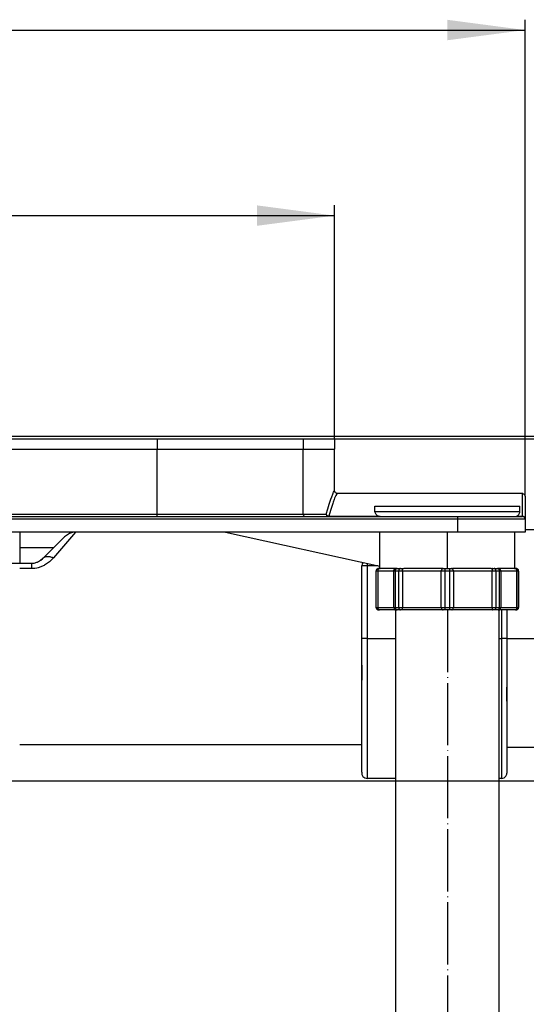
# Model space of a CAD drawing. Units: millimetres. Extents: x -6955 to -5371, y -5460 to -4731.
# Drawn here: x -5995 to -5898, y -4943 to -4753 of the extents above; entities that cross this region are included whole.
import ezdxf

# ---------------------------------------------------------------- set-up
doc = ezdxf.new("R2010")
doc.units = ezdxf.units.MM
doc.linetypes.add('DOT_CENTER', pattern=[14, 12, -1, 0, -1])
doc.layers.add('1', color=7, linetype='Continuous')
doc.styles.add('CONVERTER_11', font='txt.shx', dxfattribs={"width": 0.9})
doc.dimstyles.new('ME10_DIM_16', dxfattribs={"dimtxt": 15, "dimasz": 15, "dimexe": 2, "dimexo": 0, "dimgap": 4, "dimtad": 1, "dimdec": 0, "dimdsep": 46, "dimtxsty": 'CONVERTER_11', "dimsah": 1, "dimcen": 0.09, "dimclrd": 4, "dimclre": 4, "dimclrt": 1, "dimadec": 0, "dimazin": 0, "dimtfac": 1, "dimtdec": 4, "dimtix": 1, "dimtmove": 0, "dimatfit": 3, "dimfxl": 1, "dimtolj": 1, "dimtzin": 0, "dimarcsym": 0})
doc.dimstyles.new('ME10_DIM_17', dxfattribs={"dimtxt": 15, "dimasz": 15, "dimexe": 2, "dimexo": 0, "dimgap": 4, "dimtad": 1, "dimdec": 0, "dimdsep": 46, "dimtxsty": 'CONVERTER_11', "dimsah": 1, "dimcen": 0.09, "dimclrd": 4, "dimclre": 4, "dimclrt": 1, "dimadec": 0, "dimazin": 0, "dimtfac": 1, "dimtdec": 4, "dimtix": 1, "dimtmove": 0, "dimatfit": 3, "dimfxl": 1, "dimtolj": 1, "dimtzin": 0, "dimarcsym": 0})
doc.dimstyles.new('ME10_DIM_24', dxfattribs={"dimtxt": 15, "dimasz": 15, "dimexe": 2, "dimexo": 0, "dimgap": 4, "dimtad": 1, "dimdsep": 46, "dimtxsty": 'CONVERTER_11', "dimsah": 1, "dimcen": 0.09, "dimclrd": 4, "dimclre": 4, "dimclrt": 1, "dimadec": 0, "dimazin": 0, "dimtfac": 1, "dimtdec": 4, "dimtix": 1, "dimtmove": 0, "dimatfit": 3, "dimfxl": 1, "dimtolj": 1, "dimtzin": 0, "dimarcsym": 0})

# ---------------------------------------------------------------- blocks, each defined once
blk = doc.blocks.new('301026456__74', base_point=(-5901.4, -4896.6))
at = {"color": 7, "linetype": 'Continuous'}
for p, q in [((-5890.2, -4848.56), (-5890.2, -4848.62)), ((-5887.2, -4848.62), (-5890.2, -4848.62)), ((-5890.2, -4848.62), (-5890.2, -4896.6)), ((-5887.2, -4848.62), (-5887.2, -4896.6)), ((-5882, -4848.66), (-5883.92, -4849.31)), ((-5897.9, -4851.6), (-5890.2, -4851.6)), ((-5901.4, -4893.6), (-5890.2, -4893.6)), ((-5886.04, -4894.98), (-5887.2, -4894.36)), ((-5883.93, -4895.91), (-5886.04, -4894.98)), ((-5890.2, -4896.6), (-5887.2, -4896.6)), ((-5882, -4896.56), (-5883.93, -4895.91))]:
    blk.add_line(p, q, dxfattribs=at)
for radius, start, end in [(28.5, 104.9622, 122.4689), (24.98, 111.1764, 119.498)]:
    blk.add_arc((-5874.9, -4872.6), radius, start, end, dxfattribs=at)
at = {"layer": '1', "color": 2, "linetype": 'DOT_CENTER'}
blk.add_line((-5901.4, -4872.6), (-5890.2, -4872.6), dxfattribs=at)
blk = doc.blocks.new('388888379_1', base_point=(-5901.4, -4896.6))
blk.add_blockref('301026456__74', (-5901.4, -4896.6))
blk = doc.blocks.new('301057333__75', base_point=(-6306.15, -4836.1))
at = {"color": 3, "linetype": 'Continuous'}
for p, q in [((-5968.89, -4834.1), (-5968.89, -4836.1)), ((-5940.71, -4834.1), (-5940.71, -4836.1))]:
    blk.add_line(p, q, dxfattribs=at)
at = {"color": 7, "linetype": 'Continuous'}
for p, q in [((-5934.65, -4834.1), (-5934.65, -4836.1)), ((-6271.91, -4836.1), (-5968.89, -4836.1)), ((-5968.89, -4836.1), (-5940.71, -4836.1)), ((-5940.71, -4836.1), (-5939.86, -4836.1)), ((-5939.86, -4836.1), (-5939.4, -4836.1)), ((-5937.83, -4836.1), (-5937.16, -4836.1)), ((-5937.16, -4836.1), (-5936.72, -4836.1)), ((-5935.86, -4836.1), (-5935.43, -4836.1)), ((-5935.43, -4836.1), (-5935.24, -4836.1)), ((-5934.81, -4836.1), (-5934.68, -4836.1)), ((-5934.68, -4836.1), (-5934.65, -4836.1))]:
    blk.add_line(p, q, dxfattribs=at)
blk = doc.blocks.new('976007334__76', base_point=(-6382.9, -4834.1))
at = {"color": 7, "linetype": 'Continuous'}
for p, q in [((-6307.9, -4833.6), (-5857.9, -4833.6)), ((-6307.9, -4834.1), (-5857.9, -4834.1))]:
    blk.add_line(p, q, dxfattribs=at)
blk = doc.blocks.new('388887333__77', base_point=(-6382.9, -4836.1))
for name, p in [('976007334__76', (-6382.9, -4834.1)), ('301057333__75', (-6306.15, -4836.1))]:
    blk.add_blockref(name, p)
blk = doc.blocks.new('388887335_1__78', base_point=(-6382.9, -4836.1))
blk.add_blockref('388887333__77', (-6382.9, -4836.1))
blk = doc.blocks.new('301026457_1__91', base_point=(-5929.4, -4899.6))
at = {"color": 7, "linetype": 'Continuous'}
for p, q in [((-5929.32, -4858.22), (-5929.4, -4858.6)), ((-5929.4, -4872.6), (-5929.4, -4858.6)), ((-5929.15, -4857.96), (-5929.32, -4858.22)), ((-5901.4, -4867.1), (-5901.4, -4872.6)), ((-5929.4, -4877.76), (-5929.4, -4872.6)), ((-5901.4, -4872.6), (-5901.4, -4879.21)), ((-5929.4, -4877.76), (-5929.4, -4880.63)), ((-5929.4, -4880.63), (-5929.4, -4877.76)), ((-5901.4, -4879.21), (-5901.4, -4882.03)), ((-5901.4, -4879.21), (-5901.4, -4882.03)), ((-5929.4, -4883.4), (-5929.4, -4880.63)), ((-5929.4, -4883.4), (-5929.4, -4880.63)), ((-5901.4, -4884.73), (-5901.4, -4882.03)), ((-5901.4, -4882.03), (-5901.4, -4884.73)), ((-5929.4, -4898.43), (-5929.4, -4883.4)), ((-5901.4, -4884.73), (-5901.4, -4898.56)), ((-5929.4, -4898.43), (-5929.37, -4898.82)), ((-5929.37, -4898.82), (-5929.18, -4899.22)), ((-5929.18, -4899.22), (-5928.83, -4899.5)), ((-5901.97, -4899.46), (-5901.62, -4899.18)), ((-5901.62, -4899.18), (-5901.43, -4898.78)), ((-5901.43, -4898.78), (-5901.4, -4898.56)), ((-5928.83, -4899.5), (-5928.4, -4899.6)), ((-5922.9, -4899.6), (-5928.4, -4899.6)), ((-5902.4, -4899.6), (-5902.9, -4899.6)), ((-5902.4, -4899.6), (-5901.97, -4899.46))]:
    blk.add_line(p, q, dxfattribs=at)
at = {"color": 3, "linetype": 'Continuous'}
for p, q in [((-5928.4, -4858.6), (-5929.4, -4858.6)), ((-5928.4, -4858.12), (-5928.4, -4858.22)), ((-5928.4, -4858.22), (-5928.4, -4858.6)), ((-5928.4, -4858.6), (-5928.4, -4872.6)), ((-5926.24, -4858.6), (-5928.4, -4858.6)), ((-5902.4, -4872.6), (-5902.4, -4867.1)), ((-5928.4, -4872.6), (-5929.4, -4872.6)), ((-5928.4, -4872.6), (-5928.4, -4899.6)), ((-5928.4, -4872.6), (-5922.9, -4872.6)), ((-5902.9, -4872.6), (-5902.4, -4872.6)), ((-5901.4, -4872.6), (-5902.4, -4872.6)), ((-5902.4, -4899.6), (-5902.4, -4872.6))]:
    blk.add_line(p, q, dxfattribs=at)
blk = doc.blocks.new('301057353__92', base_point=(-6311.4, -4900.1))
at = {"color": 7, "linetype": 'Continuous'}
for p, q in [((-5991.02, -4857.22), (-5986.78, -4852.98)), ((-5985.81, -4852.33), (-5986.78, -4852.98)), ((-5985.24, -4852.16), (-5985.81, -4852.33)), ((-5984.66, -4852.1), (-5985.24, -4852.16)), ((-5991.02, -4857.22), (-5991.35, -4857.51)), ((-5991.02, -4857.22), (-5991.35, -4857.51)), ((-5991.35, -4857.51), (-5991.02, -4857.22)), ((-5995.4, -4858.1), (-5993.14, -4858.1)), ((-5993.14, -4858.1), (-5992.86, -4858.09)), ((-5992.86, -4858.09), (-5992.58, -4858.05)), ((-5992.58, -4858.05), (-5992.08, -4857.91)), ((-5992.08, -4857.91), (-5991.99, -4857.87)), ((-5991.99, -4857.87), (-5991.92, -4857.84)), ((-5991.92, -4857.84), (-5991.8, -4857.78)), ((-5991.8, -4857.78), (-5991.37, -4857.52)), ((-5991.36, -4857.51), (-5991.37, -4857.52)), ((-5991.37, -4857.52), (-5991.36, -4857.51)), ((-5991.35, -4857.51), (-5991.36, -4857.51)), ((-5991.36, -4857.51), (-5991.35, -4857.51)), ((-5929.4, -4893.1), (-5995.4, -4893.1))]:
    blk.add_line(p, q, dxfattribs=at)
at = {"color": 3, "linetype": 'Continuous'}
for p, q in [((-5984.66, -4852.1), (-5988.9, -4857.07)), ((-5989.07, -4857.26), (-5989.66, -4857.82)), ((-5988.9, -4857.07), (-5989.07, -4857.26)), ((-5993.14, -4859.13), (-5995.4, -4859.13)), ((-5993.14, -4858.1), (-5993.14, -4859.13)), ((-5992.47, -4859.08), (-5993.14, -4859.13)), ((-5992.07, -4859.02), (-5992.47, -4859.08)), ((-5991.82, -4858.96), (-5992.07, -4859.02)), ((-5990.7, -4858.52), (-5991.82, -4858.96)), ((-5990.63, -4858.48), (-5990.7, -4858.52)), ((-5989.66, -4857.82), (-5990.63, -4858.48))]:
    blk.add_line(p, q, dxfattribs=at)
at = {"color": 7, "linetype": 'Continuous'}
blk.add_open_spline([(-5990.88, -4857.1), (-5990.9, -4857.12), (-5990.95, -4857.15), (-5991, -4857.2), (-5991.02, -4857.22)], degree=3, knots=[0, 0, 0, 0, 0.0960707, 0.1917839, 0.1917839, 0.1917839, 0.1917839], dxfattribs=at)
at = {"color": 3, "linetype": 'Continuous'}
for points, knots in [([(-5990.11, -4856.84), (-5990.25, -4856.85), (-5990.53, -4856.89), (-5990.76, -4857.03), (-5990.88, -4857.1)], [0, 0, 0, 0, 0.4232973, 0.8165118, 0.8165118, 0.8165118, 0.8165118]), ([(-5988.9, -4857.07), (-5989.11, -4856.99), (-5989.5, -4856.84), (-5989.91, -4856.84), (-5990.11, -4856.84)], [0, 0, 0, 0, 0.654531, 1.241463, 1.241463, 1.241463, 1.241463])]:
    blk.add_open_spline(points, degree=3, knots=knots, dxfattribs=at)
blk = doc.blocks.new('309057336__93', base_point=(-6342.9, -4859.1))
at = {"color": 7, "linetype": 'Continuous'}
for p, q in [((-6271.91, -4836.1), (-5968.89, -4836.1)), ((-5968.89, -4836.1), (-5940.71, -4836.1)), ((-5939.4, -4836.1), (-5938.39, -4836.1)), ((-5938.39, -4836.1), (-5937.83, -4836.1)), ((-5936.72, -4836.1), (-5936.17, -4836.1)), ((-5936.17, -4836.1), (-5935.86, -4836.1)), ((-5935.24, -4836.1), (-5934.93, -4836.1)), ((-5934.93, -4836.1), (-5934.81, -4836.1)), ((-5934.65, -4844.22), (-5934.65, -4836.1)), ((-5934.65, -4844.19), (-5934.64, -4844.2)), ((-5934.65, -4844.22), (-5934.65, -4844.19)), ((-5934.64, -4844.2), (-5934.53, -4844.47)), ((-5934.53, -4844.47), (-5934.18, -4844.6)), ((-5934.18, -4844.6), (-5898.4, -4844.6)), ((-5898.4, -4844.6), (-5898.25, -4844.69)), ((-5898.25, -4844.69), (-5898.05, -4844.79)), ((-5898.05, -4844.79), (-5897.9, -4845.15)), ((-5897.9, -4845.15), (-5897.9, -4849.44)), ((-6115.54, -4849.1), (-5910.9, -4849.1)), ((-5910.9, -4849.1), (-5898.4, -4849.1)), ((-5897.9, -4849.44), (-5897.9, -4849.6)), ((-5897.9, -4849.6), (-5897.9, -4852.1)), ((-5910.9, -4852.1), (-6107.93, -4852.1)), ((-5995.4, -4852.1), (-5995.4, -4855.1)), ((-5955.71, -4852.1), (-5925.9, -4858.68)), ((-5925.9, -4859.1), (-5925.9, -4852.1)), ((-5897.9, -4852.1), (-5910.9, -4852.1)), ((-5899.9, -4859.1), (-5899.9, -4852.1)), ((-5995.4, -4855.1), (-5995.4, -4858.1)), ((-5988.9, -4855.1), (-5995.4, -4855.1)), ((-6000.09, -4858.1), (-5995.4, -4858.1)), ((-5925.53, -4859.1), (-5925.83, -4859.1)), ((-5923.49, -4859.1), (-5925.53, -4859.1)), ((-5922.73, -4859.1), (-5923.49, -4859.1)), ((-5919.93, -4859.1), (-5921.32, -4859.1)), ((-5915.36, -4859.1), (-5919.93, -4859.1)), ((-5913.93, -4859.1), (-5915.36, -4859.1)), ((-5910.44, -4859.1), (-5911.87, -4859.1)), ((-5905.87, -4859.1), (-5910.44, -4859.1)), ((-5904.48, -4859.1), (-5905.87, -4859.1)), ((-5902.31, -4859.1), (-5903.07, -4859.1)), ((-5900.27, -4859.1), (-5902.31, -4859.1)), ((-5899.97, -4859.1), (-5900.27, -4859.1))]:
    blk.add_line(p, q, dxfattribs=at)
at = {"color": 3, "linetype": 'Continuous'}
for p, q in [((-5968.89, -4848.6), (-5968.89, -4836.1)), ((-5940.71, -4848.6), (-5940.71, -4836.1)), ((-5934.75, -4844.17), (-5934.68, -4844.1)), ((-5934.65, -4844.17), (-5934.65, -4844.22)), ((-5935.69, -4846.67), (-5935.43, -4845.9)), ((-5935.43, -4845.9), (-5935.38, -4845.75)), ((-5935.38, -4845.75), (-5935.21, -4845.26)), ((-5935.21, -4845.26), (-5935.02, -4844.76)), ((-5935.02, -4844.76), (-5934.93, -4844.54)), ((-5934.93, -4844.54), (-5934.92, -4844.52)), ((-5934.92, -4844.52), (-5934.87, -4844.39)), ((-5934.73, -4845.78), (-5934.91, -4846.29)), ((-5934.87, -4844.39), (-5934.75, -4844.17)), ((-5934.64, -4845.54), (-5934.73, -4845.78)), ((-5934.52, -4845.25), (-5934.64, -4845.54)), ((-5934.43, -4845.03), (-5934.52, -4845.25)), ((-5934.25, -4844.67), (-5934.43, -4845.03)), ((-5934.24, -4844.65), (-5934.25, -4844.67)), ((-5934.21, -4844.61), (-5934.24, -4844.65)), ((-5934.18, -4844.6), (-5934.21, -4844.61)), ((-5898.4, -4849.02), (-5898.4, -4844.6)), ((-5936.27, -4848.6), (-5935.97, -4847.58)), ((-5935.97, -4847.58), (-5935.69, -4846.67)), ((-5935.44, -4847.89), (-5935.78, -4849.02)), ((-5935.19, -4847.13), (-5935.44, -4847.89)), ((-5935, -4846.54), (-5935.19, -4847.13)), ((-5934.91, -4846.29), (-5935, -4846.54)), ((-6120.4, -4848.6), (-5968.89, -4848.6)), ((-5910.9, -4849.6), (-6113.62, -4849.6)), ((-5968.89, -4848.6), (-5940.71, -4848.6)), ((-5968.89, -4849.1), (-5968.89, -4848.6)), ((-5940.71, -4848.6), (-5936.27, -4848.6)), ((-5940.57, -4848.95), (-5940.71, -4848.6)), ((-5935.78, -4849.1), (-5935.78, -4849.02)), ((-5935.78, -4849.02), (-5926.18, -4849.02)), ((-5910.9, -4849.6), (-5910.9, -4849.1)), ((-5897.9, -4849.6), (-5910.9, -4849.6)), ((-5910.9, -4852.1), (-5910.9, -4849.6)), ((-5899.57, -4849.02), (-5898.4, -4849.02)), ((-5898.4, -4849.1), (-5898.4, -4849.02))]:
    blk.add_line(p, q, dxfattribs=at)
at = {"color": 7, "linetype": 'Continuous'}
blk.add_arc((-5898.4, -4849.6), 0.5, 0, 90, dxfattribs=at)
for points, knots in [([(-5940.57, -4848.95), (-5940.53, -4849), (-5940.43, -4849.08), (-5940.3, -4849.09), (-5940.24, -4849.1)], [0, 0, 0, 0, 0.1869949, 0.3707242, 0.3707242, 0.3707242, 0.3707242]), ([(-5935.97, -4849.06), (-5935.94, -4849.07), (-5935.87, -4849.1), (-5935.81, -4849.1), (-5935.78, -4849.1)], [0, 0, 0, 0, 0.0965624, 0.1930054, 0.1930054, 0.1930054, 0.1930054]), ([(-5897.9, -4849.44), (-5897.9, -4849.43), (-5897.9, -4849.41), (-5897.91, -4849.38), (-5897.91, -4849.37)], [0, 0, 0, 0, 0.03686513, 0.0738419, 0.0738419, 0.0738419, 0.0738419])]:
    blk.add_open_spline(points, degree=3, knots=knots, dxfattribs=at)
at = {"color": 3, "linetype": 'Continuous'}
for points, knots in [([(-5936.27, -4848.6), (-5936.25, -4848.7), (-5936.22, -4848.9), (-5936.05, -4849.01), (-5935.97, -4849.06)], [0, 0, 0, 0, 0.2898879, 0.5773688, 0.5773688, 0.5773688, 0.5773688]), ([(-5936.27, -4848.6), (-5936.23, -4848.71), (-5936.14, -4848.93), (-5935.9, -4848.99), (-5935.78, -4849.02)], [0, 0, 0, 0, 0.3269357, 0.6863377, 0.6863377, 0.6863377, 0.6863377]), ([(-5897.91, -4849.37), (-5897.96, -4849.28), (-5898.06, -4849.07), (-5898.28, -4849.04), (-5898.4, -4849.02)], [0, 0, 0, 0, 0.3030801, 0.6393042, 0.6393042, 0.6393042, 0.6393042])]:
    blk.add_open_spline(points, degree=3, knots=knots, dxfattribs=at)
at = {"layer": '1', "color": 2, "linetype": 'DOT_CENTER'}
blk.add_line((-5912.9, -4859.1), (-5912.9, -4852.1), dxfattribs=at)
blk = doc.blocks.new('388887336__94', base_point=(-6342.9, -4859.1))
blk.add_blockref('309057336__93', (-6342.9, -4859.1))
blk = doc.blocks.new('388888380__95', base_point=(-6342.9, -4859.1))
blk.add_blockref('388887336__94', (-6342.9, -4859.1))
blk = doc.blocks.new('388888382_Geh_use_rechts_f_r_Doppelablauf__96', base_point=(-6342.9, -4900.1))
for name, p in [('388888380__95', (-6342.9, -4859.1)), ('301057353__92', (-6311.4, -4900.1)), ('301026457_1__91', (-5929.4, -4899.6))]:
    blk.add_blockref(name, p)
blk = doc.blocks.new('388888391__106', base_point=(-6792.9, -4900.1))
blk.add_blockref('388888382_Geh_use_rechts_f_r_Doppelablauf__96', (-6342.9, -4900.1))
blk = doc.blocks.new('309027237_2__109', base_point=(-5926.65, -4867.1))
at = {"color": 7, "linetype": 'Continuous'}
for p, q in [((-5926.65, -4859.6), (-5926.5, -4859.25)), ((-5926.5, -4859.25), (-5926.16, -4859.1)), ((-5926.16, -4859.1), (-5926.15, -4859.1)), ((-5926.15, -4859.1), (-5926.14, -4859.1)), ((-5926.14, -4859.1), (-5925.99, -4859.1)), ((-5925.99, -4859.1), (-5925.83, -4859.1)), ((-5923.21, -4859.48), (-5923.1, -4859.27)), ((-5923.1, -4859.27), (-5922.91, -4859.13)), ((-5922.91, -4859.13), (-5922.69, -4859.1)), ((-5922.79, -4859.1), (-5922.73, -4859.1)), ((-5922.69, -4859.1), (-5922.59, -4859.1)), ((-5922.59, -4859.1), (-5921.93, -4859.1)), ((-5921.93, -4859.1), (-5921.58, -4859.1)), ((-5921.58, -4859.1), (-5921.32, -4859.1)), ((-5913.93, -4859.1), (-5913.71, -4859.1)), ((-5913.71, -4859.1), (-5913.37, -4859.1)), ((-5913.37, -4859.1), (-5912.43, -4859.1)), ((-5912.43, -4859.1), (-5912.09, -4859.1)), ((-5912.09, -4859.1), (-5911.87, -4859.1)), ((-5904.48, -4859.1), (-5904.22, -4859.1)), ((-5904.22, -4859.1), (-5903.87, -4859.1)), ((-5903.87, -4859.1), (-5903.21, -4859.1)), ((-5903.21, -4859.1), (-5903.07, -4859.1)), ((-5902.89, -4859.13), (-5903.07, -4859.1)), ((-5903.01, -4859.1), (-5902.77, -4859.1)), ((-5902.7, -4859.27), (-5902.89, -4859.13)), ((-5902.59, -4859.48), (-5902.7, -4859.27)), ((-5899.97, -4859.1), (-5899.81, -4859.1)), ((-5899.81, -4859.1), (-5899.66, -4859.1)), ((-5899.42, -4859.17), (-5899.66, -4859.1)), ((-5899.48, -4859.13), (-5899.66, -4859.1)), ((-5899.3, -4859.25), (-5899.42, -4859.17)), ((-5899.24, -4859.39), (-5899.3, -4859.25)), ((-5926.65, -4866.6), (-5926.65, -4859.6)), ((-5923.23, -4859.6), (-5923.21, -4859.48)), ((-5923.23, -4866.6), (-5923.23, -4859.6)), ((-5902.57, -4859.6), (-5902.59, -4859.48)), ((-5902.57, -4859.6), (-5902.57, -4866.6)), ((-5899.23, -4859.41), (-5899.24, -4859.39)), ((-5899.17, -4859.54), (-5899.23, -4859.41)), ((-5899.15, -4859.6), (-5899.17, -4859.54)), ((-5899.15, -4859.6), (-5899.16, -4859.6)), ((-5899.15, -4866.6), (-5899.15, -4859.6)), ((-5926.5, -4866.95), (-5926.65, -4866.6)), ((-5926.16, -4867.1), (-5926.5, -4866.95)), ((-5923.23, -4866.6), (-5923.21, -4866.72)), ((-5923.21, -4866.72), (-5923.1, -4866.93)), ((-5923.1, -4866.93), (-5922.91, -4867.07)), ((-5902.89, -4867.07), (-5902.7, -4866.93)), ((-5902.7, -4866.93), (-5902.59, -4866.72)), ((-5902.59, -4866.72), (-5902.57, -4866.6)), ((-5899.66, -4867.1), (-5899.3, -4866.95)), ((-5899.3, -4866.95), (-5899.29, -4866.94)), ((-5899.29, -4866.94), (-5899.25, -4866.85)), ((-5899.25, -4866.85), (-5899.24, -4866.81)), ((-5899.24, -4866.81), (-5899.15, -4866.6)), ((-5926.32, -4867.07), (-5926.14, -4867.1)), ((-5926.15, -4867.1), (-5926.16, -4867.1)), ((-5926.14, -4867.1), (-5926.15, -4867.1)), ((-5925.99, -4867.1), (-5926.14, -4867.1)), ((-5926.03, -4867.1), (-5925.99, -4867.1)), ((-5923.03, -4867.1), (-5925.99, -4867.1)), ((-5923.03, -4867.1), (-5922.79, -4867.1)), ((-5922.91, -4867.07), (-5922.73, -4867.1)), ((-5922.59, -4867.1), (-5922.73, -4867.1)), ((-5922.72, -4867.07), (-5922.59, -4867.1)), ((-5921.93, -4867.1), (-5922.59, -4867.1)), ((-5922.05, -4867.07), (-5921.93, -4867.1)), ((-5921.58, -4867.1), (-5921.93, -4867.1)), ((-5913.71, -4867.1), (-5921.58, -4867.1)), ((-5913.76, -4867.1), (-5913.71, -4867.1)), ((-5913.37, -4867.1), (-5913.71, -4867.1)), ((-5912.43, -4867.1), (-5913.37, -4867.1)), ((-5912.09, -4867.1), (-5912.43, -4867.1)), ((-5904.22, -4867.1), (-5912.09, -4867.1)), ((-5912.04, -4867.1), (-5912.09, -4867.1)), ((-5903.87, -4867.1), (-5904.22, -4867.1)), ((-5903.75, -4867.07), (-5903.87, -4867.1)), ((-5903.21, -4867.1), (-5903.87, -4867.1)), ((-5903.08, -4867.07), (-5903.21, -4867.1)), ((-5903.11, -4867.1), (-5903.21, -4867.1)), ((-5903.11, -4867.1), (-5902.89, -4867.07)), ((-5903.07, -4867.1), (-5902.77, -4867.1)), ((-5903.01, -4867.1), (-5903.07, -4867.1)), ((-5902.77, -4867.1), (-5903.07, -4867.1)), ((-5899.81, -4867.1), (-5902.77, -4867.1)), ((-5899.66, -4867.1), (-5899.81, -4867.1)), ((-5899.77, -4867.1), (-5899.81, -4867.1))]:
    blk.add_line(p, q, dxfattribs=at)
at = {"color": 3, "linetype": 'Continuous'}
for p, q in [((-5926.64, -4859.6), (-5926.65, -4859.6)), ((-5926.33, -4859.6), (-5926.64, -4859.6)), ((-5926.64, -4866.6), (-5926.64, -4859.6)), ((-5923.48, -4859.6), (-5926.33, -4859.6)), ((-5926.33, -4859.6), (-5926.33, -4866.6)), ((-5923.23, -4859.6), (-5923.48, -4859.6)), ((-5922.96, -4859.6), (-5923.23, -4859.6)), ((-5922.27, -4859.6), (-5922.96, -4859.6)), ((-5922.96, -4859.6), (-5922.96, -4866.6)), ((-5921.57, -4859.6), (-5922.27, -4859.6)), ((-5922.27, -4866.6), (-5922.27, -4859.6)), ((-5914.08, -4859.6), (-5921.57, -4859.6)), ((-5921.57, -4859.6), (-5921.57, -4866.6)), ((-5913.39, -4859.6), (-5914.08, -4859.6)), ((-5914.08, -4866.6), (-5914.08, -4859.6)), ((-5912.41, -4859.6), (-5913.39, -4859.6)), ((-5913.39, -4859.6), (-5913.39, -4866.6)), ((-5911.72, -4859.6), (-5912.41, -4859.6)), ((-5912.41, -4866.6), (-5912.41, -4859.6)), ((-5904.23, -4859.6), (-5911.72, -4859.6)), ((-5911.72, -4859.6), (-5911.72, -4866.6)), ((-5903.53, -4859.6), (-5904.23, -4859.6)), ((-5904.23, -4866.6), (-5904.23, -4859.6)), ((-5902.84, -4859.6), (-5903.53, -4859.6)), ((-5903.53, -4859.6), (-5903.53, -4866.6)), ((-5902.57, -4859.6), (-5902.84, -4859.6)), ((-5902.84, -4866.6), (-5902.84, -4859.6)), ((-5902.32, -4859.6), (-5902.57, -4859.6)), ((-5899.47, -4859.6), (-5902.32, -4859.6)), ((-5899.16, -4859.6), (-5899.47, -4859.6)), ((-5899.47, -4866.6), (-5899.47, -4859.6)), ((-5899.16, -4859.6), (-5899.16, -4866.6)), ((-5926.65, -4866.6), (-5926.64, -4866.6)), ((-5926.64, -4866.6), (-5926.33, -4866.6)), ((-5926.33, -4866.6), (-5923.48, -4866.6)), ((-5923.48, -4866.6), (-5923.23, -4866.6)), ((-5923.23, -4866.6), (-5922.96, -4866.6)), ((-5922.96, -4866.6), (-5922.27, -4866.6)), ((-5922.27, -4866.6), (-5921.57, -4866.6)), ((-5921.57, -4866.6), (-5914.08, -4866.6)), ((-5914.08, -4866.6), (-5913.39, -4866.6)), ((-5913.39, -4866.6), (-5912.41, -4866.6)), ((-5912.41, -4866.6), (-5911.72, -4866.6)), ((-5911.72, -4866.6), (-5904.23, -4866.6)), ((-5904.23, -4866.6), (-5903.53, -4866.6)), ((-5903.53, -4866.6), (-5902.84, -4866.6)), ((-5902.84, -4866.6), (-5902.57, -4866.6)), ((-5902.57, -4866.6), (-5902.32, -4866.6)), ((-5902.32, -4866.6), (-5899.47, -4866.6)), ((-5899.47, -4866.6), (-5899.16, -4866.6)), ((-5899.16, -4866.6), (-5899.15, -4866.6))]:
    blk.add_line(p, q, dxfattribs=at)
for points, knots in [([(-5926.32, -4859.13), (-5926.36, -4859.15), (-5926.46, -4859.2), (-5926.56, -4859.31), (-5926.63, -4859.45), (-5926.64, -4859.55), (-5926.64, -4859.6)], [0, 0, 0, 0, 0.1503916, 0.3008103, 0.4512552, 0.601716, 0.601716, 0.601716, 0.601716]), ([(-5926.03, -4859.1), (-5926.06, -4859.11), (-5926.11, -4859.13), (-5926.19, -4859.19), (-5926.25, -4859.27), (-5926.3, -4859.37), (-5926.33, -4859.48), (-5926.33, -4859.56), (-5926.33, -4859.6)], [0, 0, 0, 0, 0.0856851, 0.1781612, 0.2794424, 0.3893023, 0.5057963, 0.6258746, 0.6258746, 0.6258746, 0.6258746]), ([(-5922.72, -4859.13), (-5922.76, -4859.16), (-5922.83, -4859.2), (-5922.9, -4859.32), (-5922.95, -4859.45), (-5922.96, -4859.55), (-5922.96, -4859.6)], [0, 0, 0, 0, 0.1210715, 0.2541015, 0.3977094, 0.5473791, 0.5473791, 0.5473791, 0.5473791]), ([(-5922.05, -4859.13), (-5922.08, -4859.16), (-5922.15, -4859.2), (-5922.22, -4859.32), (-5922.26, -4859.45), (-5922.27, -4859.55), (-5922.27, -4859.6)], [0, 0, 0, 0, 0.1159518, 0.2461275, 0.3886657, 0.5382164, 0.5382164, 0.5382164, 0.5382164]), ([(-5921.57, -4859.6), (-5921.57, -4859.57), (-5921.57, -4859.51), (-5921.57, -4859.43), (-5921.57, -4859.36), (-5921.57, -4859.3), (-5921.57, -4859.25), (-5921.57, -4859.21), (-5921.57, -4859.17), (-5921.57, -4859.14), (-5921.58, -4859.12), (-5921.58, -4859.11), (-5921.58, -4859.1), (-5921.58, -4859.1)], [0, 0, 0, 0, 0.086932, 0.1709094, 0.2500073, 0.3045056, 0.3535796, 0.3966357, 0.4330811, 0.4620978, 0.4831234, 0.495963, 0.5005534, 0.5005534, 0.5005534, 0.5005534]), ([(-5913.76, -4859.1), (-5913.79, -4859.11), (-5913.85, -4859.13), (-5913.92, -4859.19), (-5913.99, -4859.27), (-5914.04, -4859.37), (-5914.07, -4859.48), (-5914.07, -4859.56), (-5914.08, -4859.6)], [0, 0, 0, 0, 0.0895505, 0.1850235, 0.2882716, 0.3991795, 0.5160576, 0.636176, 0.636176, 0.636176, 0.636176]), ([(-5913.37, -4859.1), (-5913.37, -4859.1), (-5913.37, -4859.11), (-5913.37, -4859.12), (-5913.38, -4859.14), (-5913.38, -4859.17), (-5913.38, -4859.21), (-5913.38, -4859.25), (-5913.38, -4859.3), (-5913.38, -4859.36), (-5913.39, -4859.43), (-5913.39, -4859.51), (-5913.39, -4859.57), (-5913.39, -4859.6)], [0, 0, 0, 0, 0.0048784, 0.0178194, 0.0389028, 0.0679574, 0.1044288, 0.1475027, 0.1965887, 0.2510948, 0.3301982, 0.4141775, 0.5011097, 0.5011097, 0.5011097, 0.5011097]), ([(-5912.41, -4859.6), (-5912.41, -4859.57), (-5912.41, -4859.51), (-5912.41, -4859.43), (-5912.42, -4859.36), (-5912.42, -4859.3), (-5912.42, -4859.25), (-5912.42, -4859.21), (-5912.42, -4859.17), (-5912.42, -4859.14), (-5912.43, -4859.12), (-5912.43, -4859.11), (-5912.43, -4859.1), (-5912.43, -4859.1)], [0, 0, 0, 0, 0.0869322, 0.1709115, 0.2500149, 0.304521, 0.353607, 0.3966809, 0.4331523, 0.462207, 0.4832903, 0.4962314, 0.5011097, 0.5011097, 0.5011097, 0.5011097]), ([(-5911.72, -4859.6), (-5911.73, -4859.56), (-5911.73, -4859.48), (-5911.76, -4859.37), (-5911.81, -4859.27), (-5911.88, -4859.19), (-5911.95, -4859.13), (-5912.01, -4859.11), (-5912.04, -4859.1)], [0, 0, 0, 0, 0.1201183, 0.2369965, 0.3479044, 0.4511525, 0.5466255, 0.636176, 0.636176, 0.636176, 0.636176]), ([(-5904.22, -4859.1), (-5904.22, -4859.1), (-5904.22, -4859.11), (-5904.22, -4859.12), (-5904.23, -4859.14), (-5904.23, -4859.17), (-5904.23, -4859.21), (-5904.23, -4859.25), (-5904.23, -4859.3), (-5904.23, -4859.36), (-5904.23, -4859.43), (-5904.23, -4859.51), (-5904.23, -4859.57), (-5904.23, -4859.6)], [0, 0, 0, 0, 0.0045903, 0.01743, 0.0384556, 0.0674723, 0.1039177, 0.1469738, 0.1960478, 0.2505461, 0.329644, 0.4136214, 0.5005534, 0.5005534, 0.5005534, 0.5005534]), ([(-5903.53, -4859.6), (-5903.53, -4859.55), (-5903.54, -4859.45), (-5903.58, -4859.32), (-5903.65, -4859.2), (-5903.72, -4859.16), (-5903.75, -4859.13)], [0, 0, 0, 0, 0.1495507, 0.2920889, 0.4222645, 0.5382164, 0.5382164, 0.5382164, 0.5382164]), ([(-5902.84, -4859.6), (-5902.84, -4859.55), (-5902.85, -4859.45), (-5902.9, -4859.32), (-5902.97, -4859.2), (-5903.04, -4859.16), (-5903.08, -4859.13)], [0, 0, 0, 0, 0.1496697, 0.2932777, 0.4263076, 0.5473791, 0.5473791, 0.5473791, 0.5473791]), ([(-5899.47, -4859.6), (-5899.47, -4859.56), (-5899.47, -4859.48), (-5899.5, -4859.37), (-5899.55, -4859.27), (-5899.61, -4859.19), (-5899.69, -4859.13), (-5899.74, -4859.11), (-5899.77, -4859.1)], [0, 0, 0, 0, 0.1200784, 0.2365724, 0.3464322, 0.4477134, 0.5401895, 0.6258746, 0.6258746, 0.6258746, 0.6258746]), ([(-5899.16, -4859.6), (-5899.16, -4859.55), (-5899.17, -4859.45), (-5899.24, -4859.31), (-5899.34, -4859.2), (-5899.44, -4859.15), (-5899.48, -4859.13)], [0, 0, 0, 0, 0.1504608, 0.3009057, 0.4513244, 0.601716, 0.601716, 0.601716, 0.601716]), ([(-5926.64, -4866.6), (-5926.64, -4866.65), (-5926.63, -4866.75), (-5926.56, -4866.89), (-5926.46, -4867), (-5926.36, -4867.05), (-5926.32, -4867.07)], [0, 0, 0, 0, 0.1504608, 0.3009057, 0.4513244, 0.601716, 0.601716, 0.601716, 0.601716]), ([(-5926.33, -4866.6), (-5926.33, -4866.64), (-5926.33, -4866.72), (-5926.3, -4866.83), (-5926.25, -4866.93), (-5926.19, -4867.01), (-5926.11, -4867.07), (-5926.06, -4867.09), (-5926.03, -4867.1)], [0, 0, 0, 0, 0.1200784, 0.2365724, 0.3464322, 0.4477134, 0.5401895, 0.6258746, 0.6258746, 0.6258746, 0.6258746]), ([(-5922.96, -4866.6), (-5922.96, -4866.65), (-5922.95, -4866.75), (-5922.9, -4866.88), (-5922.83, -4867), (-5922.76, -4867.04), (-5922.72, -4867.07)], [0, 0, 0, 0, 0.1496697, 0.2932776, 0.4263076, 0.5473791, 0.5473791, 0.5473791, 0.5473791]), ([(-5922.27, -4866.6), (-5922.27, -4866.65), (-5922.26, -4866.75), (-5922.22, -4866.88), (-5922.15, -4867), (-5922.08, -4867.04), (-5922.05, -4867.07)], [0, 0, 0, 0, 0.1495507, 0.2920889, 0.4222645, 0.5382164, 0.5382164, 0.5382164, 0.5382164]), ([(-5921.58, -4867.1), (-5921.58, -4867.1), (-5921.58, -4867.09), (-5921.58, -4867.08), (-5921.57, -4867.06), (-5921.57, -4867.03), (-5921.57, -4866.99), (-5921.57, -4866.95), (-5921.57, -4866.9), (-5921.57, -4866.84), (-5921.57, -4866.77), (-5921.57, -4866.69), (-5921.57, -4866.63), (-5921.57, -4866.6)], [0, 0, 0, 0, 0.0045903, 0.01743, 0.0384556, 0.0674723, 0.1039177, 0.1469738, 0.1960478, 0.2505461, 0.329644, 0.4136214, 0.5005534, 0.5005534, 0.5005534, 0.5005534]), ([(-5914.08, -4866.6), (-5914.07, -4866.64), (-5914.07, -4866.72), (-5914.04, -4866.83), (-5913.99, -4866.93), (-5913.92, -4867.01), (-5913.85, -4867.07), (-5913.79, -4867.09), (-5913.76, -4867.1)], [0, 0, 0, 0, 0.1201183, 0.2369965, 0.3479044, 0.4511525, 0.5466255, 0.636176, 0.636176, 0.636176, 0.636176]), ([(-5913.39, -4866.6), (-5913.39, -4866.63), (-5913.39, -4866.69), (-5913.39, -4866.77), (-5913.38, -4866.84), (-5913.38, -4866.9), (-5913.38, -4866.95), (-5913.38, -4866.99), (-5913.38, -4867.03), (-5913.38, -4867.06), (-5913.37, -4867.08), (-5913.37, -4867.09), (-5913.37, -4867.1), (-5913.37, -4867.1)], [0, 0, 0, 0, 0.0869322, 0.1709115, 0.2500149, 0.304521, 0.353607, 0.3966809, 0.4331523, 0.462207, 0.4832903, 0.4962314, 0.5011097, 0.5011097, 0.5011097, 0.5011097]), ([(-5912.43, -4867.1), (-5912.43, -4867.1), (-5912.43, -4867.09), (-5912.43, -4867.08), (-5912.42, -4867.06), (-5912.42, -4867.03), (-5912.42, -4866.99), (-5912.42, -4866.95), (-5912.42, -4866.9), (-5912.42, -4866.84), (-5912.41, -4866.77), (-5912.41, -4866.69), (-5912.41, -4866.63), (-5912.41, -4866.6)], [0, 0, 0, 0, 0.0048784, 0.0178194, 0.0389028, 0.0679574, 0.1044288, 0.1475027, 0.1965887, 0.2510948, 0.3301982, 0.4141775, 0.5011097, 0.5011097, 0.5011097, 0.5011097]), ([(-5912.04, -4867.1), (-5912.01, -4867.09), (-5911.95, -4867.07), (-5911.88, -4867.01), (-5911.81, -4866.93), (-5911.76, -4866.83), (-5911.73, -4866.72), (-5911.73, -4866.64), (-5911.72, -4866.6)], [0, 0, 0, 0, 0.0895505, 0.1850235, 0.2882716, 0.3991795, 0.5160576, 0.636176, 0.636176, 0.636176, 0.636176]), ([(-5904.23, -4866.6), (-5904.23, -4866.63), (-5904.23, -4866.69), (-5904.23, -4866.77), (-5904.23, -4866.84), (-5904.23, -4866.9), (-5904.23, -4866.95), (-5904.23, -4866.99), (-5904.23, -4867.03), (-5904.23, -4867.06), (-5904.22, -4867.08), (-5904.22, -4867.09), (-5904.22, -4867.1), (-5904.22, -4867.1)], [0, 0, 0, 0, 0.086932, 0.1709094, 0.2500073, 0.3045056, 0.3535796, 0.3966357, 0.4330811, 0.4620978, 0.4831234, 0.495963, 0.5005534, 0.5005534, 0.5005534, 0.5005534]), ([(-5903.75, -4867.07), (-5903.72, -4867.04), (-5903.65, -4867), (-5903.58, -4866.88), (-5903.54, -4866.75), (-5903.53, -4866.65), (-5903.53, -4866.6)], [0, 0, 0, 0, 0.1159518, 0.2461275, 0.3886657, 0.5382164, 0.5382164, 0.5382164, 0.5382164]), ([(-5903.08, -4867.07), (-5903.04, -4867.04), (-5902.97, -4867), (-5902.9, -4866.88), (-5902.85, -4866.75), (-5902.84, -4866.65), (-5902.84, -4866.6)], [0, 0, 0, 0, 0.1210715, 0.2541015, 0.3977094, 0.5473791, 0.5473791, 0.5473791, 0.5473791]), ([(-5899.77, -4867.1), (-5899.74, -4867.09), (-5899.69, -4867.07), (-5899.61, -4867.01), (-5899.55, -4866.93), (-5899.5, -4866.83), (-5899.47, -4866.72), (-5899.47, -4866.64), (-5899.47, -4866.6)], [0, 0, 0, 0, 0.0856851, 0.1781612, 0.2794424, 0.3893023, 0.5057963, 0.6258746, 0.6258746, 0.6258746, 0.6258746]), ([(-5899.48, -4867.07), (-5899.44, -4867.05), (-5899.34, -4867), (-5899.24, -4866.89), (-5899.17, -4866.75), (-5899.16, -4866.65), (-5899.16, -4866.6)], [0, 0, 0, 0, 0.1503916, 0.3008103, 0.4512552, 0.601716, 0.601716, 0.601716, 0.601716])]:
    blk.add_open_spline(points, degree=3, knots=knots, dxfattribs=at)
at = {"color": 7, "linetype": 'Continuous'}
for points, knots in [([(-5926.14, -4859.1), (-5926.17, -4859.1), (-5926.23, -4859.1), (-5926.29, -4859.12), (-5926.32, -4859.13)], [0, 0, 0, 0, 0.0904458, 0.1808953, 0.1808953, 0.1808953, 0.1808953]), ([(-5925.99, -4859.1), (-5925.99, -4859.1), (-5926.01, -4859.1), (-5926.02, -4859.1), (-5926.03, -4859.1)], [0, 0, 0, 0, 0.02082791, 0.04173922, 0.04173922, 0.04173922, 0.04173922]), ([(-5922.59, -4859.1), (-5922.62, -4859.1), (-5922.66, -4859.1), (-5922.7, -4859.12), (-5922.72, -4859.13)], [0, 0, 0, 0, 0.0664515, 0.134709, 0.134709, 0.134709, 0.134709]), ([(-5921.93, -4859.1), (-5921.95, -4859.1), (-5922, -4859.1), (-5922.03, -4859.12), (-5922.05, -4859.13)], [0, 0, 0, 0, 0.0619792, 0.1261792, 0.1261792, 0.1261792, 0.1261792]), ([(-5913.71, -4859.1), (-5913.72, -4859.1), (-5913.73, -4859.1), (-5913.75, -4859.1), (-5913.76, -4859.1)], [0, 0, 0, 0, 0.02189096, 0.04385391, 0.04385391, 0.04385391, 0.04385391]), ([(-5912.04, -4859.1), (-5912.05, -4859.1), (-5912.07, -4859.1), (-5912.08, -4859.1), (-5912.09, -4859.1)], [0, 0, 0, 0, 0.02196295, 0.04385391, 0.04385391, 0.04385391, 0.04385391]), ([(-5903.75, -4859.13), (-5903.77, -4859.12), (-5903.8, -4859.1), (-5903.85, -4859.1), (-5903.87, -4859.1)], [0, 0, 0, 0, 0.0642, 0.1261792, 0.1261792, 0.1261792, 0.1261792]), ([(-5903.08, -4859.13), (-5903.1, -4859.12), (-5903.14, -4859.1), (-5903.18, -4859.1), (-5903.21, -4859.1)], [0, 0, 0, 0, 0.0682575, 0.134709, 0.134709, 0.134709, 0.134709]), ([(-5899.77, -4859.1), (-5899.78, -4859.1), (-5899.79, -4859.1), (-5899.81, -4859.1), (-5899.81, -4859.1)], [0, 0, 0, 0, 0.02091131, 0.04173922, 0.04173922, 0.04173922, 0.04173922]), ([(-5899.66, -4867.1), (-5899.63, -4867.1), (-5899.57, -4867.1), (-5899.51, -4867.08), (-5899.48, -4867.07)], [0, 0, 0, 0, 0.0904458, 0.1808953, 0.1808953, 0.1808953, 0.1808953])]:
    blk.add_open_spline(points, degree=3, knots=knots, dxfattribs=at)
blk = doc.blocks.new('539371811_2__112', base_point=(-5922.9, -4969.1))
at = {"color": 7, "linetype": 'Continuous'}
for p, q in [((-5902.9, -4859.1), (-5902.9, -4859.1)), ((-5922.9, -4867.1), (-5922.9, -4954.1)), ((-5902.9, -4954.1), (-5902.9, -4867.1)), ((-5922.9, -4954.1), (-5913.48, -4954.1)), ((-5920.8, -4954.1), (-5920.8, -4957.1)), ((-5913.48, -4954.1), (-5902.9, -4954.1)), ((-5905, -4957.1), (-5905, -4954.1)), ((-5914.04, -4957.6), (-5913.48, -4957.6)), ((-5913.48, -4957.6), (-5911.76, -4957.6)), ((-5914.04, -4968.1), (-5913.48, -4968.1)), ((-5913.48, -4968.1), (-5912.32, -4968.1)), ((-5912.38, -4969.1), (-5912.44, -4969.1)), ((-5912.15, -4969.1), (-5912.38, -4969.1)), ((-5912.32, -4968.1), (-5911.76, -4968.1))]:
    blk.add_line(p, q, dxfattribs=at)
at = {"layer": '1', "color": 2, "linetype": 'DOT_CENTER'}
blk.add_line((-5912.9, -4867.1), (-5912.9, -4957.1), dxfattribs=at)
blk = doc.blocks.new('509371814__113', base_point=(-5926.9, -4849.1))
at = {"color": 7, "linetype": 'Continuous'}
for p, q in [((-5926.9, -4848.1), (-5926.9, -4847.1)), ((-5926.9, -4847.1), (-5898.9, -4847.1)), ((-5898.9, -4848.1), (-5898.9, -4847.1)), ((-5926.83, -4848.31), (-5926.9, -4848.1)), ((-5926.66, -4848.69), (-5926.83, -4848.31)), ((-5926.36, -4848.97), (-5926.66, -4848.69)), ((-5925.96, -4849.09), (-5926.36, -4848.97)), ((-5925.86, -4849.1), (-5925.96, -4849.09)), ((-5925.86, -4849.1), (-5913.42, -4849.1)), ((-5913.42, -4849.1), (-5900.07, -4849.1)), ((-5900.07, -4849.1), (-5899.8, -4849.09)), ((-5899.8, -4849.09), (-5899.4, -4848.97)), ((-5899.4, -4848.97), (-5899.09, -4848.69)), ((-5899.09, -4848.69), (-5898.92, -4848.31)), ((-5898.92, -4848.31), (-5898.9, -4848.1))]:
    blk.add_line(p, q, dxfattribs=at)
at = {"color": 3, "linetype": 'Continuous'}
for p, q in [((-5926.9, -4848.1), (-5912.34, -4848.1)), ((-5912.34, -4848.1), (-5898.9, -4848.1))]:
    blk.add_line(p, q, dxfattribs=at)
blk = doc.blocks.new('388887507_1', base_point=(-6341.9, -4977.1))
for name, p in [('509371814__113', (-5926.9, -4849.1)), ('309027237_2__109', (-5926.65, -4867.1)), ('539371811_2__112', (-5922.9, -4969.1))]:
    blk.add_blockref(name, p)
blk = doc.blocks.new('539533H_2018-10-05__131', base_point=(-6899.8, -5017.9))
for name, p in [('388887335_1__78', (-6382.9, -4836.1)), ('388888391__106', (-6792.9, -4900.1)), ('388888379_1', (-5901.4, -4896.6)), ('388887507_1', (-6341.9, -4977.1))]:
    blk.add_blockref(name, p)
blk = doc.blocks.new('HL53KF_2-WEB-Zeichnung__132', base_point=(-6899.8, -5017.9))
blk.add_blockref('539533H_2018-10-05__131', (-6899.8, -5017.9))
blk = doc.blocks.new('*D166')
at = {"layer": '1', "color": 4, "linetype": 'Continuous'}
for p, q in [((-6756.15, -4834.1), (-6756.15, -4789.02)), ((-5934.65, -4834.1), (-5934.65, -4789.02)), ((-6756.15, -4791.02), (-5934.65, -4791.02))]:
    blk.add_line(p, q, dxfattribs=at)
at = {"layer": '1', "color": 4}
for points in [[(-6741.15, -4789.04), (-6741.15, -4792.99), (-6756.15, -4791.02)], [(-5949.65, -4792.99), (-5949.65, -4789.04), (-5934.65, -4791.02)]]:
    blk.add_solid(points, dxfattribs=at)
at = {"layer": '1', "color": 1, "insert": (-6373.79, -4787.02), "char_height": 15, "attachment_point": 7, "rotation": 0.0001, "line_spacing_factor": 0.60024, "style": 'CONVERTER_11'}
blk.add_mtext('822', dxfattribs=at)
blk = doc.blocks.new('*D167')
at = {"layer": '1', "color": 4, "linetype": 'Continuous'}
for p, q in [((-6792.9, -4845.1), (-6792.9, -4753.22)), ((-5897.9, -4845.15), (-5897.9, -4753.22)), ((-6792.9, -4755.22), (-5897.9, -4755.22))]:
    blk.add_line(p, q, dxfattribs=at)
at = {"layer": '1', "color": 4}
for points in [[(-6777.9, -4753.24), (-6777.9, -4757.19), (-6792.9, -4755.22)], [(-5912.9, -4757.19), (-5912.9, -4753.24), (-5897.9, -4755.22)]]:
    blk.add_solid(points, dxfattribs=at)
at = {"layer": '1', "color": 1, "insert": (-6372.84, -4751.22), "char_height": 15, "attachment_point": 7, "rotation": 0.0001, "line_spacing_factor": 0.60024, "style": 'CONVERTER_11'}
blk.add_mtext('895', dxfattribs=at)
blk = doc.blocks.new('*D174')
at = {"layer": '1', "color": 4, "linetype": 'Continuous'}
for p, q in [((-5857.9, -4834.1), (-5698.67, -4834.1)), ((-5700.67, -4900.1), (-5700.67, -4834.1)), ((-6001.18, -4900.1), (-5795.31, -4900.1)), ((-5786.76, -4900.1), (-5765.91, -4900.1)), ((-5754.95, -4900.1), (-5736.24, -4900.1)), ((-5727.95, -4900.1), (-5698.67, -4900.1))]:
    blk.add_line(p, q, dxfattribs=at)
at = {"layer": '1', "color": 4}
for points in [[(-5698.69, -4849.1), (-5702.64, -4849.1), (-5700.67, -4834.1)], [(-5702.64, -4885.1), (-5698.69, -4885.1), (-5700.67, -4900.1)]]:
    blk.add_solid(points, dxfattribs=at)
at = {"layer": '1', "color": 1, "insert": (-5704.67, -4877.07), "char_height": 15, "attachment_point": 7, "rotation": 90, "line_spacing_factor": 0.60024, "style": 'CONVERTER_11'}
blk.add_mtext('65', dxfattribs=at)
blk = doc.blocks.new('Vordans2', base_point=(-6345.4, -4861))
blk.add_blockref('HL53KF_2-WEB-Zeichnung__132', (-6899.8, -5017.9))
at = {"layer": '1'}
for base, p1, p2, dimstyle, picture, middle, turn in [((-6792.9, -4755.22), (-5897.9, -4845.146), (-6792.9, -4845.1), 'ME10_DIM_17', '*D167', (-6354.843, -4743.72), 0.00014), ((-6756.150000001, -4791.017682126), (-5934.650000001, -4834.100000376), (-6756.150000001, -4834.100000376), 'ME10_DIM_16', '*D166', (-6355.788655373, -4779.517682126), 0.000138889)]:
    dim = blk.add_linear_dim(base=base, p1=p1, p2=p2, dimstyle=dimstyle, dxfattribs=at)
    dim.commit()
    dim.dimension.update_dxf_attribs({"geometry": picture, "text_midpoint": middle, "text_rotation": turn})
dim = blk.add_linear_dim(base=(-5700.666, -4900.1), p1=(-5857.9, -4834.1), p2=(-6001.181, -4900.1), angle=90, text='65', dimstyle='ME10_DIM_24', dxfattribs=at)
dim.commit()
dim.dimension.update_dxf_attribs({"geometry": '*D174', "text_midpoint": (-5712.166, -4865.819), "text_rotation": 90})

msp = doc.modelspace()

# ---------------------------------------------------------------- block references
msp.add_blockref('Vordans2', (-6345.4, -4861))

doc.saveas('drawing.dxf')
